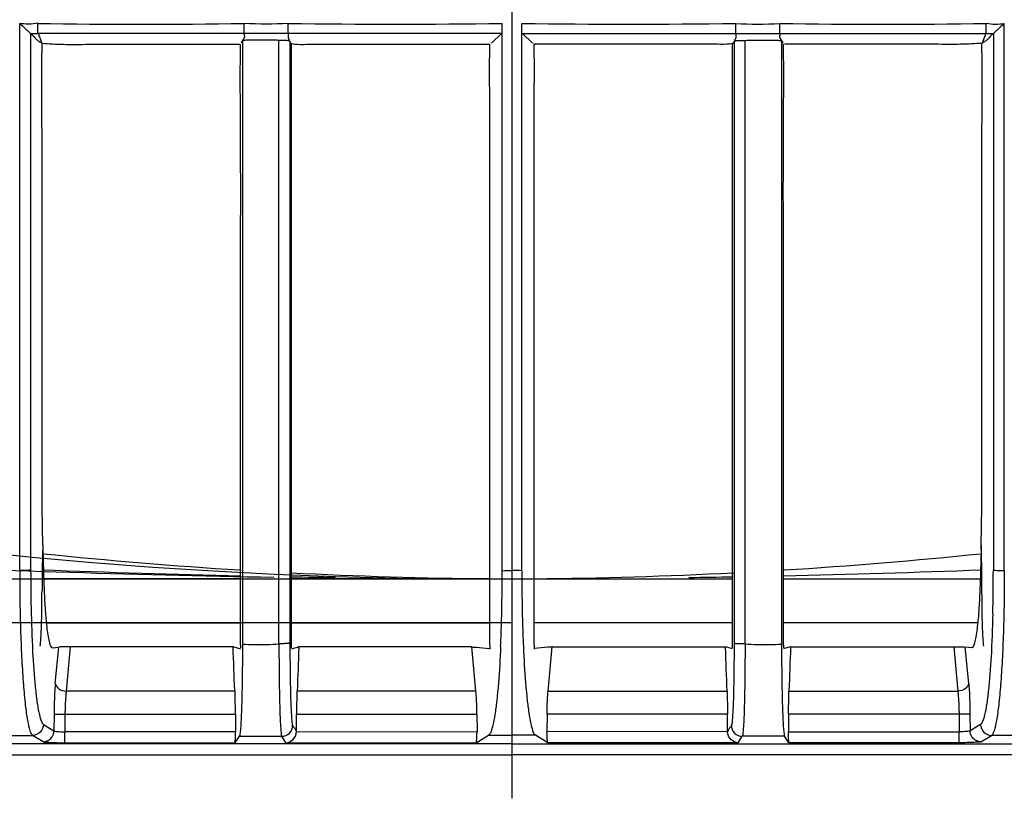
# Model space of a CAD drawing. Extents: x -27238 to 32132, y -1606 to 20506.
# Drawn here: x -25353 to -25308, y 33 to 69 of the extents above; entities that cross this region are included whole.
import ezdxf

# ---------------------------------------------------------------- set-up
doc = ezdxf.new("R2010")
doc.units = 0
doc.header["$LTSCALE"] = 30.734
doc.header["$PDMODE"] = 3
doc.header["$PDSIZE"] = 8
doc.layers.get('0').update_dxf_attribs({"linetype": 'CONTINUOUS'})
doc.layers.get('Defpoints').update_dxf_attribs({"linetype": 'CONTINUOUS'})
doc.styles.get("Standard").update_dxf_attribs({"font": 'SimSun.ttf'})
doc.dimstyles.get("Standard").update_dxf_attribs({"dimtxt": 40, "dimasz": 30, "dimexe": 2, "dimexo": 1, "dimgap": 5, "dimtad": 1, "dimtoh": 1, "dimdec": 0, "dimdsep": 46, "dimtxsty": 'Standard', "dimcen": 0.09, "dimadec": 0, "dimazin": 0, "dimtp": 0.1, "dimtm": 0.1, "dimtfac": 1, "dimtdec": 0, "dimtofl": 0, "dimtmove": 0, "dimatfit": 3, "dimfxl": 1, "dimtfillclr": 256, "dimtolj": 1, "dimarcsym": 0})

# ---------------------------------------------------------------- blocks, each defined once
blk = doc.blocks.new('*D1')
at = {"color": 0, "lineweight": -2, "transparency": 16777216}
for p, q in [((-25620.923, 48.985), (-25620.923, -111.939)), ((-24821.422, 47.284), (-24821.422, -111.939)), ((-24851.422, -109.939), (-25590.923, -109.939))]:
    blk.add_line(p, q, dxfattribs=at)
at = {"color": 0, "transparency": 16777216}
for points in [[(-25590.923, -104.939), (-25590.923, -114.939), (-25620.923, -109.939)], [(-24851.422, -104.939), (-24851.422, -114.939), (-24821.422, -109.939)]]:
    blk.add_solid(points, dxfattribs=at)
at = {"layer": 'Defpoints', "color": 0, "transparency": 16777216}
for p in [(-25620.923, 49.985), (-24821.422, 48.284), (-25620.923, -109.939)]:
    blk.add_point(p, dxfattribs=at)
at = {"color": 0, "transparency": 16777216, "insert": (-25221.172, -67.439), "char_height": 55, "attachment_point": 5}
blk.add_mtext('\\A1;800', dxfattribs=at)

msp = doc.modelspace()

# ---------------------------------------------------------------- linework, layer by layer
at = {"color": 7, "linetype": 'Continuous'}
for p, q in [((-25330.969, 33.462), (-25330.969, 489.744)), ((-25330.969, 33.462), (-25330.969, 489.744)), ((-25353.482, 43.854), (-25353.482, 68.875)), ((-25331.417, 43.854), (-25331.417, 68.875)), ((-25330.521, 43.854), (-25330.521, 68.875)), ((-25308.457, 43.854), (-25308.457, 68.875)), ((-25352.98, 68.417), (-25352.981, 43.892)), ((-25343.297, 68.092), (-25343.297, 67.926)), ((-25341.2, 68.418), (-25343.212, 68.418)), ((-25341.626, 67.934), (-25341.626, 68.088)), ((-25331.455, 68.419), (-25341.2, 68.419)), ((-25341.125, 68.061), (-25341.125, 67.934)), ((-25331.901, 67.97), (-25331.455, 68.418)), ((-25330.483, 68.419), (-25320.738, 68.419)), ((-25330.038, 67.97), (-25330.483, 68.418)), ((-25320.814, 68.061), (-25320.814, 67.934)), ((-25320.738, 68.418), (-25318.726, 68.418)), ((-25320.312, 67.934), (-25320.312, 68.088)), ((-25318.642, 68.092), (-25318.642, 67.926)), ((-25308.958, 68.417), (-25308.958, 43.892)), ((-25343.297, 67.926), (-25343.297, 40.505)), ((-25341.626, 40.509), (-25341.626, 67.934)), ((-25341.125, 67.934), (-25341.125, 40.548)), ((-25341.059, 40.548), (-25341.059, 67.934)), ((-25320.879, 40.548), (-25320.879, 67.934)), ((-25320.814, 67.934), (-25320.814, 40.548)), ((-25320.312, 40.509), (-25320.312, 67.934)), ((-25318.642, 67.926), (-25318.642, 40.505)), ((-25331.985, 40.457), (-25331.985, 43.854)), ((-25329.953, 40.457), (-25329.953, 43.854)), ((-25370.304, 43.48), (-25330.969, 43.48)), ((-25343.379, 43.48), (-25352.452, 43.48)), ((-25331.985, 43.48), (-25341.059, 43.48)), ((-25329.953, 43.48), (-25320.879, 43.48)), ((-25318.559, 43.48), (-25309.487, 43.48)), ((-25330.969, 41.48), (-25385.906, 41.48)), ((-25352.261, 41.48), (-25343.379, 41.48)), ((-25341.059, 41.48), (-25331.985, 41.48)), ((-25320.879, 41.48), (-25329.953, 41.48)), ((-25309.677, 41.48), (-25318.559, 41.48)), ((-25341.125, 40.548), (-25341.125, 40.448)), ((-25341.059, 40.45), (-25341.059, 40.548)), ((-25320.879, 40.45), (-25320.879, 40.548)), ((-25320.814, 40.548), (-25320.814, 40.448)), ((-25351.991, 40.337), (-25351.698, 40.366)), ((-25351.852, 38.707), (-25351.698, 40.366)), ((-25351.167, 40.372), (-25351.354, 38.351)), ((-25343.71, 40.374), (-25351.167, 40.372)), ((-25343.71, 40.372), (-25343.417, 40.299)), ((-25343.417, 40.299), (-25343.379, 40.29)), ((-25343.379, 40.45), (-25343.379, 40.33)), ((-25343.297, 40.505), (-25343.297, 40.328)), ((-25341.626, 40.509), (-25341.626, 40.325)), ((-25341.125, 40.448), (-25341.124, 40.327)), ((-25341.059, 40.33), (-25341.059, 40.45)), ((-25341.059, 40.29), (-25340.839, 40.345)), ((-25340.839, 40.345), (-25340.728, 40.372)), ((-25340.731, 40.312), (-25340.728, 40.374)), ((-25332.804, 40.372), (-25340.728, 40.374)), ((-25332.617, 38.351), (-25332.804, 40.372)), ((-25331.985, 40.457), (-25331.985, 40.351)), ((-25331.985, 40.351), (-25331.985, 40.263)), ((-25331.494, 40.29), (-25331.498, 40.203)), ((-25331.489, 40.394), (-25331.494, 40.29)), ((-25330.449, 40.394), (-25330.445, 40.29)), ((-25330.445, 40.29), (-25330.441, 40.203)), ((-25329.953, 40.457), (-25329.953, 40.351)), ((-25329.953, 40.351), (-25329.953, 40.263)), ((-25329.321, 38.351), (-25329.134, 40.372)), ((-25329.134, 40.372), (-25321.21, 40.374)), ((-25321.208, 40.312), (-25321.21, 40.374)), ((-25321.099, 40.345), (-25321.21, 40.372)), ((-25320.879, 40.29), (-25321.099, 40.345)), ((-25320.879, 40.33), (-25320.879, 40.45)), ((-25320.814, 40.448), (-25320.814, 40.327)), ((-25320.312, 40.509), (-25320.313, 40.325)), ((-25318.642, 40.505), (-25318.642, 40.328)), ((-25318.559, 40.45), (-25318.559, 40.33)), ((-25318.522, 40.299), (-25318.559, 40.29)), ((-25318.229, 40.372), (-25318.522, 40.299)), ((-25318.229, 40.374), (-25310.771, 40.372)), ((-25310.771, 40.372), (-25310.584, 38.351)), ((-25309.947, 40.337), (-25310.24, 40.366)), ((-25310.086, 38.707), (-25310.24, 40.366)), ((-25343.635, 38.351), (-25351.354, 38.351)), ((-25332.617, 38.351), (-25340.803, 38.351)), ((-25329.321, 38.351), (-25321.135, 38.351)), ((-25318.303, 38.351), (-25310.584, 38.351)), ((-25351.91, 37.293), (-25351.914, 36.537)), ((-25351.91, 37.293), (-25351.412, 37.291)), ((-25351.412, 37.291), (-25351.417, 36.492)), ((-25351.412, 37.291), (-25343.618, 37.291)), ((-25343.618, 37.291), (-25343.616, 36.492)), ((-25340.822, 36.504), (-25340.821, 37.291)), ((-25340.821, 37.291), (-25332.573, 37.291)), ((-25332.573, 37.291), (-25332.569, 36.492)), ((-25329.365, 37.291), (-25329.369, 36.492)), ((-25321.118, 37.291), (-25329.365, 37.291)), ((-25321.116, 36.504), (-25321.118, 37.291)), ((-25318.321, 37.291), (-25318.322, 36.492)), ((-25310.526, 37.291), (-25318.321, 37.291)), ((-25310.028, 37.293), (-25310.526, 37.291)), ((-25310.526, 37.291), (-25310.522, 36.492)), ((-25310.028, 37.293), (-25310.024, 36.537)), ((-25352.396, 36.826), (-25351.914, 36.537)), ((-25343.616, 36.492), (-25351.417, 36.492)), ((-25351.417, 35.992), (-25351.417, 36.492)), ((-25340.822, 36.504), (-25332.569, 36.492)), ((-25321.116, 36.504), (-25329.369, 36.492)), ((-25318.322, 36.492), (-25310.522, 36.492)), ((-25310.522, 35.992), (-25310.522, 36.492)), ((-25309.542, 36.826), (-25310.024, 36.537)), ((-25354.444, 36.329), (-25352.893, 36.329)), ((-25352.412, 36.04), (-25352.893, 36.329)), ((-25343.631, 35.992), (-25343.437, 36.286)), ((-25343.437, 36.286), (-25341.5, 36.286)), ((-25341.305, 35.992), (-25341.5, 36.286)), ((-25332.608, 35.992), (-25332.041, 36.333)), ((-25332.041, 36.333), (-25330.969, 36.333)), ((-25329.897, 36.333), (-25330.969, 36.333)), ((-25329.33, 35.992), (-25329.897, 36.333)), ((-25320.633, 35.992), (-25320.439, 36.286)), ((-25318.502, 36.286), (-25320.439, 36.286)), ((-25318.307, 35.992), (-25318.502, 36.286)), ((-25309.526, 36.04), (-25309.045, 36.329)), ((-25307.495, 36.329), (-25309.045, 36.329)), ((-25330.969, 35.937), (-25539.954, 35.937)), ((-25351.417, 35.992), (-25343.631, 35.992)), ((-25341.305, 35.992), (-25332.608, 35.992)), ((-25330.969, 35.937), (-25121.984, 35.937)), ((-25320.633, 35.992), (-25329.33, 35.992)), ((-25310.522, 35.992), (-25318.307, 35.992)), ((-25539.954, 35.438), (-25330.969, 35.438)), ((-25121.984, 35.438), (-25330.969, 35.438))]:
    msp.add_line(p, q, dxfattribs=at)
for centre, radius, start, end in [((-25331.923, 261.58), 218.1, 90, 269.60734), ((-25347.936, 353.024), 284.188, 269.04806, 270.95213), ((-25336.309, 413.929), 345.088, 269.18778, 270.81228), ((-25325.629, 413.929), 345.088, 269.18772, 270.81222), ((-25314.002, 353.024), 284.188, 269.04787, 270.95194), ((-25353.036, 149.303), 80.886, 270.03805, 270.29168), ((-25308.903, 149.303), 80.886, 269.70832, 269.96195), ((-25329.686, 43.755), 22.767, 176.8573, 178.2275), ((-25330.016, 261.58), 218.1, 264.10786, 266.47627), ((-25331.923, 261.58), 218.1, 273.52373, 275.89214), ((-25332.252, 43.755), 22.767, 1.7725, 3.1427), ((-25331.638, 660.799), 617.322, 267.201773, 269.052864), ((-25332.394, 43.834), 20.058, 178.2145, 179.6935), ((-25329.544, 43.834), 20.058, 0.3065, 1.7855), ((-25272.279, 43.887), 80.701, 179.99708, 181.424), ((-24876.548, 39.288), 475.926, 179.43971, 179.56115), ((-25329.808, 657.474), 613.996, 267.886472, 268.733563), ((-25330.016, 261.58), 218.1, 267.08804, 269.48078), ((-25418.255, 43.86), 86.837, 358.49664, 359.99603), ((-25243.684, 43.86), 86.837, 180.00397, 181.50336), ((-25331.923, 261.58), 218.1, 270.51922, 272.91196), ((-25332.13, 657.474), 613.996, 271.266437, 272.113528), ((-25785.39, 39.288), 475.926, 0.43885, 0.56029), ((-25389.659, 43.887), 80.701, 358.576, 0.00292), ((-25329.986, 649.662), 606.182, 268.953342, 269.14219), ((-25331.923, 261.58), 218.1, 270, 270.25797), ((-25330.016, 261.58), 218.1, 269.74203, 270), ((-25331.952, 649.662), 606.182, 270.85781, 271.046658), ((-25401.334, 43.451), 69.912, 357.49401, 358.46766), ((-25260.604, 43.451), 69.912, 181.53234, 182.50599), ((-25341.62, 48.23), 7.709, 269.9594, 271.8273), ((-25320.318, 48.23), 7.709, 268.1727, 270.0406), ((-25342.511, 52.661), 12.182, 266.3027, 268.9216), ((-25342.506, 53.646), 13.167, 268.9796, 273.8324), ((-25319.432, 53.646), 13.167, 266.1676, 271.0204), ((-25319.427, 52.661), 12.182, 271.0784, 273.6973), ((-25341.501, 36.786), 0.5, 270.0841, 359.7549), ((-25320.438, 36.786), 0.5, 180.2451, 269.9159)]:
    msp.add_arc(centre, radius, start, end, dxfattribs=at)
at = {"color": 7, "linetype": 'Continuous', "extrusion": (0, 0, -1)}
for centre, major_axis, start_param, end_param in [((84742.558, 261.625), (-80565.236, 77800.944), -0.787427, -0.787409), ((-135244.538, 261.44), (80431.711, 77672.001), 0.787411, 0.787429)]:
    msp.add_ellipse(centre, major_axis=major_axis, ratio=0.965689, start_param=start_param, end_param=end_param, dxfattribs=at)
at = {"color": 7, "linetype": 'Continuous'}
for centre, major_axis, start_param, end_param in [((84582.6, 261.44), (-80431.711, 77672.001), 0.787411, 0.787429), ((-135404.496, 261.625), (80565.236, 77800.944), -0.787427, -0.787409)]:
    msp.add_ellipse(centre, major_axis=major_axis, ratio=0.965689, start_param=start_param, end_param=end_param, dxfattribs=at)
for points in [[(-25352.657, 68.891), (-25352.924, 68.824), (-25353.21, 68.831), (-25353.482, 68.875)], [(-25309.281, 68.891), (-25309.014, 68.824), (-25308.728, 68.831), (-25308.457, 68.875)], [(-25341.201, 68.875), (-25341.87, 68.83), (-25342.544, 68.835), (-25343.214, 68.875)], [(-25320.737, 68.875), (-25320.068, 68.83), (-25319.394, 68.835), (-25318.725, 68.875)], [(-25343.212, 68.416), (-25346.349, 68.417), (-25349.487, 68.418), (-25352.624, 68.42)], [(-25341.459, 68.095), (-25341.515, 68.093), (-25341.57, 68.088), (-25341.626, 68.088)], [(-25341.161, 68.076), (-25341.174, 68.079), (-25341.187, 68.081), (-25341.2, 68.083)], [(-25320.778, 68.076), (-25320.765, 68.079), (-25320.752, 68.081), (-25320.738, 68.083)], [(-25320.479, 68.095), (-25320.424, 68.093), (-25320.368, 68.088), (-25320.312, 68.088)], [(-25318.726, 68.416), (-25315.589, 68.417), (-25312.452, 68.418), (-25309.314, 68.42)], [(-25331.417, 43.854), (-25331.271, 43.883), (-25331.119, 43.868), (-25330.969, 43.869)], [(-25330.521, 43.854), (-25330.668, 43.883), (-25330.82, 43.868), (-25330.969, 43.869)], [(-25352.468, 42.012), (-25352.464, 42.319), (-25352.463, 42.626), (-25352.461, 42.933)], [(-25309.47, 42.012), (-25309.474, 42.319), (-25309.476, 42.626), (-25309.478, 42.933)]]:
    msp.add_open_spline(points, degree=3, dxfattribs=at)
for points, knots in [([(-25352.655, 68.418), (-25352.656, 68.433), (-25352.655, 68.591), (-25352.657, 68.749), (-25352.657, 68.891)], [0, 0, 0, 0, 0.096862, 1, 1, 1, 1]), ([(-25309.284, 68.418), (-25309.283, 68.433), (-25309.283, 68.591), (-25309.281, 68.749), (-25309.281, 68.891)], [0, 0, 0, 0, 0.096862, 1, 1, 1, 1]), ([(-25353.482, 68.875), (-25353.43, 68.824), (-25353.322, 68.733), (-25353.182, 68.594), (-25353.066, 68.495), (-25353.008, 68.43), (-25352.982, 68.417)], [0, 0, 0, 0, 0.322564, 0.623586, 0.871815, 1, 1, 1, 1]), ([(-25343.212, 68.418), (-25343.213, 68.433), (-25343.212, 68.585), (-25343.213, 68.738), (-25343.214, 68.875)], [0, 0, 0, 0, 0.096215, 1, 1, 1, 1]), ([(-25341.2, 68.418), (-25341.2, 68.433), (-25341.2, 68.585), (-25341.201, 68.738), (-25341.201, 68.875)], [0, 0, 0, 0, 0.096213, 1, 1, 1, 1]), ([(-25320.738, 68.418), (-25320.738, 68.433), (-25320.738, 68.585), (-25320.737, 68.738), (-25320.737, 68.875)], [0, 0, 0, 0, 0.096213, 1, 1, 1, 1]), ([(-25318.726, 68.418), (-25318.726, 68.433), (-25318.726, 68.585), (-25318.725, 68.738), (-25318.725, 68.875)], [0, 0, 0, 0, 0.096215, 1, 1, 1, 1]), ([(-25308.457, 68.875), (-25308.508, 68.824), (-25308.616, 68.733), (-25308.757, 68.594), (-25308.872, 68.495), (-25308.931, 68.43), (-25308.956, 68.417)], [0, 0, 0, 0, 0.322564, 0.623586, 0.871815, 1, 1, 1, 1]), ([(-25352.982, 68.417), (-25352.94, 68.374), (-25352.851, 68.292), (-25352.739, 68.158), (-25352.605, 68.059), (-25352.512, 68.01), (-25352.474, 67.976)], [0, 0, 0, 0, 0.265229, 0.537476, 0.773449, 1, 1, 1, 1]), ([(-25352.624, 68.418), (-25352.618, 68.38), (-25352.601, 68.281), (-25352.518, 68.145), (-25352.487, 68.028), (-25352.479, 67.971)], [0, 0, 0, 0, 0.242446, 0.631779, 1, 1, 1, 1]), ([(-25343.297, 68.092), (-25343.3, 68.084), (-25343.327, 68.048), (-25343.337, 68.003), (-25343.35, 67.971)], [0, 0, 0, 0, 0.200103, 1, 1, 1, 1]), ([(-25343.212, 68.418), (-25343.212, 68.392), (-25343.217, 68.339), (-25343.2, 68.26), (-25343.223, 68.17), (-25343.272, 68.128), (-25343.297, 68.104)], [0, 0, 0, 0, 0.228734, 0.458312, 0.694659, 1, 1, 1, 1]), ([(-25341.626, 68.088), (-25341.661, 68.088), (-25341.729, 68.111), (-25341.869, 68.101), (-25342.112, 68.107), (-25342.461, 68.103), (-25342.81, 68.103), (-25343.053, 68.106), (-25343.193, 68.106), (-25343.262, 68.092), (-25343.297, 68.092)], [0, 0, 0, 0, 0.062501, 0.124984, 0.249999, 0.500012, 0.75002, 0.875064, 0.937501, 1, 1, 1, 1]), ([(-25341.2, 68.083), (-25341.217, 68.085), (-25341.302, 68.098), (-25341.389, 68.099), (-25341.459, 68.095)], [0, 0, 0, 0, 0.195489, 1, 1, 1, 1]), ([(-25341.2, 68.418), (-25341.201, 68.366), (-25341.207, 68.287), (-25341.196, 68.176), (-25341.161, 68.128), (-25341.142, 68.104)], [0, 0, 0, 0, 0.477654, 0.719443, 1, 1, 1, 1]), ([(-25341.142, 68.104), (-25341.158, 68.103), (-25341.174, 68.102), (-25341.209, 68.097), (-25341.201, 68.087), (-25341.2, 68.083)], [0, 0, 0, 0, 0.642655, 0.838734, 1, 1, 1, 1]), ([(-25341.125, 68.061), (-25341.126, 68.065), (-25341.14, 68.071), (-25341.152, 68.074), (-25341.161, 68.076)], [0, 0, 0, 0, 0.330212, 1, 1, 1, 1]), ([(-25341.125, 68.061), (-25341.114, 68.034), (-25341.106, 67.984), (-25341.066, 67.951), (-25341.059, 67.934)], [0, 0, 0, 0, 0.613871, 1, 1, 1, 1]), ([(-25320.814, 68.061), (-25320.825, 68.034), (-25320.832, 67.984), (-25320.872, 67.951), (-25320.879, 67.934)], [0, 0, 0, 0, 0.613871, 1, 1, 1, 1]), ([(-25320.814, 68.061), (-25320.812, 68.065), (-25320.798, 68.071), (-25320.786, 68.074), (-25320.778, 68.076)], [0, 0, 0, 0, 0.330212, 1, 1, 1, 1]), ([(-25320.738, 68.418), (-25320.737, 68.366), (-25320.732, 68.287), (-25320.742, 68.176), (-25320.777, 68.128), (-25320.797, 68.104)], [0, 0, 0, 0, 0.477654, 0.719443, 1, 1, 1, 1]), ([(-25320.797, 68.104), (-25320.78, 68.103), (-25320.765, 68.102), (-25320.729, 68.097), (-25320.737, 68.087), (-25320.738, 68.083)], [0, 0, 0, 0, 0.642655, 0.838734, 1, 1, 1, 1]), ([(-25320.738, 68.083), (-25320.722, 68.085), (-25320.636, 68.098), (-25320.549, 68.099), (-25320.479, 68.095)], [0, 0, 0, 0, 0.195489, 1, 1, 1, 1]), ([(-25320.312, 68.088), (-25320.278, 68.088), (-25320.21, 68.111), (-25320.069, 68.101), (-25319.826, 68.107), (-25319.477, 68.103), (-25319.129, 68.103), (-25318.885, 68.106), (-25318.745, 68.106), (-25318.676, 68.092), (-25318.642, 68.092)], [0, 0, 0, 0, 0.062501, 0.124984, 0.249999, 0.500012, 0.75002, 0.875064, 0.937501, 1, 1, 1, 1]), ([(-25318.726, 68.418), (-25318.727, 68.392), (-25318.721, 68.339), (-25318.738, 68.26), (-25318.716, 68.17), (-25318.666, 68.128), (-25318.642, 68.104)], [0, 0, 0, 0, 0.228734, 0.458312, 0.694659, 1, 1, 1, 1]), ([(-25318.642, 68.092), (-25318.638, 68.084), (-25318.612, 68.048), (-25318.602, 68.003), (-25318.589, 67.971)], [0, 0, 0, 0, 0.200103, 1, 1, 1, 1]), ([(-25308.957, 68.417), (-25308.999, 68.374), (-25309.087, 68.292), (-25309.2, 68.158), (-25309.333, 68.059), (-25309.426, 68.01), (-25309.464, 67.976)], [0, 0, 0, 0, 0.265229, 0.537476, 0.773449, 1, 1, 1, 1]), ([(-25309.314, 68.418), (-25309.32, 68.38), (-25309.338, 68.281), (-25309.421, 68.145), (-25309.451, 68.028), (-25309.459, 67.971)], [0, 0, 0, 0, 0.242446, 0.631779, 1, 1, 1, 1]), ([(-25352.479, 67.971), (-25352.148, 67.946), (-25351.432, 67.907), (-25349.949, 67.932), (-25348.031, 67.918), (-25345.731, 67.923), (-25344.198, 67.922), (-25343.431, 67.922)], [0, 0, 0, 0, 0.110129, 0.237582, 0.491611, 0.745806, 1, 1, 1, 1]), ([(-25352.419, 45.003), (-25352.448, 45.941), (-25352.457, 47.84), (-25352.452, 51.659), (-25352.455, 55.5), (-25352.452, 59.341), (-25352.45, 62.217), (-25352.467, 65.089), (-25352.478, 67.001), (-25352.453, 67.957)], [0, 0, 0, 0, 0.122639, 0.248159, 0.499135, 0.624662, 0.750134, 0.87507, 1, 1, 1, 1]), ([(-25343.379, 40.45), (-25343.379, 42.74), (-25343.379, 47.322), (-25343.379, 53.049), (-25343.38, 57.631), (-25343.375, 61.067), (-25343.379, 64.499), (-25343.405, 66.785), (-25343.379, 67.926)], [0, 0, 0, 0, 0.25011, 0.500234, 0.625313, 0.750431, 0.875325, 1, 1, 1, 1]), ([(-25341.089, 67.971), (-25341.071, 67.966), (-25340.969, 67.936), (-25340.863, 67.925), (-25340.774, 67.922)], [0, 0, 0, 0, 0.168641, 1, 1, 1, 1]), ([(-25340.774, 67.922), (-25340.59, 67.915), (-25340.223, 67.926), (-25339.49, 67.919), (-25338.208, 67.924), (-25336.374, 67.921), (-25334.174, 67.922), (-25332.707, 67.922), (-25331.974, 67.922)], [0, 0, 0, 0, 0.062918, 0.124875, 0.249989, 0.5, 0.75, 1, 1, 1, 1]), ([(-25331.985, 43.854), (-25331.985, 45.864), (-25331.985, 49.883), (-25331.985, 54.908), (-25331.985, 58.928), (-25331.984, 61.942), (-25331.981, 64.947), (-25331.998, 66.946), (-25331.985, 67.94)], [0, 0, 0, 0, 0.25031, 0.500644, 0.625802, 0.751045, 0.876089, 1, 1, 1, 1]), ([(-25321.164, 67.922), (-25321.348, 67.915), (-25321.715, 67.926), (-25322.448, 67.919), (-25323.73, 67.924), (-25325.564, 67.921), (-25327.764, 67.922), (-25329.231, 67.922), (-25329.964, 67.922)], [0, 0, 0, 0, 0.062918, 0.124875, 0.249989, 0.5, 0.75, 1, 1, 1, 1]), ([(-25329.953, 43.854), (-25329.953, 45.864), (-25329.953, 49.883), (-25329.954, 54.908), (-25329.953, 58.928), (-25329.954, 61.942), (-25329.957, 64.947), (-25329.941, 66.946), (-25329.953, 67.94)], [0, 0, 0, 0, 0.25031, 0.500644, 0.625802, 0.751045, 0.876089, 1, 1, 1, 1]), ([(-25320.85, 67.971), (-25320.867, 67.966), (-25320.969, 67.936), (-25321.076, 67.925), (-25321.164, 67.922)], [0, 0, 0, 0, 0.168641, 1, 1, 1, 1]), ([(-25318.559, 40.45), (-25318.559, 42.74), (-25318.559, 47.322), (-25318.559, 53.049), (-25318.558, 57.631), (-25318.563, 61.067), (-25318.559, 64.499), (-25318.533, 66.785), (-25318.559, 67.926)], [0, 0, 0, 0, 0.25011, 0.500234, 0.625313, 0.750431, 0.875325, 1, 1, 1, 1]), ([(-25309.459, 67.971), (-25309.79, 67.946), (-25310.507, 67.907), (-25311.99, 67.932), (-25313.907, 67.918), (-25316.207, 67.923), (-25317.74, 67.922), (-25318.507, 67.922)], [0, 0, 0, 0, 0.110129, 0.237582, 0.491611, 0.745806, 1, 1, 1, 1]), ([(-25309.519, 45.003), (-25309.49, 45.941), (-25309.481, 47.84), (-25309.486, 51.659), (-25309.484, 55.5), (-25309.486, 59.341), (-25309.489, 62.217), (-25309.472, 65.089), (-25309.46, 67.001), (-25309.485, 67.957)], [0, 0, 0, 0, 0.122639, 0.248159, 0.499135, 0.624662, 0.750134, 0.87507, 1, 1, 1, 1]), ([(-25352.419, 45.003), (-25352.419, 44.878), (-25352.415, 44.392), (-25352.4, 43.907), (-25352.387, 43.546)], [0, 0, 0, 0, 0.257881, 1, 1, 1, 1]), ([(-25309.519, 45.003), (-25309.519, 44.878), (-25309.523, 44.392), (-25309.539, 43.907), (-25309.551, 43.546)], [0, 0, 0, 0, 0.257881, 1, 1, 1, 1]), ([(-25352.981, 43.892), (-25352.994, 43.883), (-25353.051, 43.882), (-25353.156, 43.87), (-25353.309, 43.868), (-25353.422, 43.866), (-25353.482, 43.866)], [0, 0, 0, 0, 0.097501, 0.319837, 0.644826, 1, 1, 1, 1]), ([(-25353.482, 43.854), (-25353.482, 42.912), (-25353.462, 41.547), (-25353.391, 39.809), (-25353.322, 38.704), (-25353.239, 37.783), (-25353.143, 37.082), (-25353.053, 36.639), (-25352.967, 36.416), (-25352.92, 36.346), (-25352.894, 36.329)], [0, 0, 0, 0, 0.372404, 0.539918, 0.687626, 0.810596, 0.904981, 0.968152, 0.987776, 1, 1, 1, 1]), ([(-25308.457, 43.854), (-25308.457, 42.912), (-25308.476, 41.547), (-25308.547, 39.809), (-25308.616, 38.704), (-25308.7, 37.783), (-25308.795, 37.082), (-25308.885, 36.639), (-25308.972, 36.416), (-25309.018, 36.346), (-25309.044, 36.329)], [0, 0, 0, 0, 0.372404, 0.539918, 0.687626, 0.810596, 0.904981, 0.968152, 0.987776, 1, 1, 1, 1]), ([(-25308.958, 43.892), (-25308.944, 43.883), (-25308.887, 43.882), (-25308.782, 43.87), (-25308.63, 43.868), (-25308.516, 43.866), (-25308.457, 43.866)], [0, 0, 0, 0, 0.097501, 0.319837, 0.644826, 1, 1, 1, 1]), ([(-25352.387, 43.546), (-25352.383, 43.432), (-25352.367, 42.994), (-25352.348, 42.557), (-25352.328, 42.235)], [0, 0, 0, 0, 0.262566, 1, 1, 1, 1]), ([(-25309.551, 43.546), (-25309.555, 43.432), (-25309.571, 42.994), (-25309.59, 42.557), (-25309.61, 42.235)], [0, 0, 0, 0, 0.262566, 1, 1, 1, 1]), ([(-25352.956, 41.882), (-25352.939, 41.224), (-25352.904, 40.283), (-25352.824, 39.099), (-25352.757, 38.372), (-25352.681, 37.777), (-25352.6, 37.317), (-25352.516, 37.019), (-25352.445, 36.856), (-25352.396, 36.826)], [0, 0, 0, 0, 0.385503, 0.55195, 0.69537, 0.813393, 0.904246, 0.966454, 1, 1, 1, 1]), ([(-25352.539, 40.401), (-25352.529, 40.517), (-25352.488, 41.054), (-25352.474, 41.591), (-25352.468, 42.012)], [0, 0, 0, 0, 0.217718, 1, 1, 1, 1]), ([(-25352.328, 42.235), (-25352.322, 42.139), (-25352.299, 41.796), (-25352.267, 41.453), (-25352.237, 41.208)], [0, 0, 0, 0, 0.280304, 1, 1, 1, 1]), ([(-25309.61, 42.235), (-25309.616, 42.139), (-25309.639, 41.796), (-25309.671, 41.453), (-25309.701, 41.208)], [0, 0, 0, 0, 0.280304, 1, 1, 1, 1]), ([(-25308.983, 41.882), (-25308.999, 41.224), (-25309.035, 40.283), (-25309.114, 39.099), (-25309.181, 38.372), (-25309.257, 37.777), (-25309.338, 37.317), (-25309.422, 37.019), (-25309.493, 36.856), (-25309.542, 36.826)], [0, 0, 0, 0, 0.385503, 0.55195, 0.69537, 0.813393, 0.904246, 0.966454, 1, 1, 1, 1]), ([(-25309.4, 40.401), (-25309.41, 40.517), (-25309.45, 41.054), (-25309.465, 41.591), (-25309.47, 42.012)], [0, 0, 0, 0, 0.217718, 1, 1, 1, 1]), ([(-25352.237, 41.208), (-25352.221, 41.081), (-25352.192, 40.863), (-25352.13, 40.583), (-25352.086, 40.42), (-25352.019, 40.335), (-25351.991, 40.337)], [0, 0, 0, 0, 0.41392, 0.718827, 0.90996, 1, 1, 1, 1]), ([(-25309.701, 41.208), (-25309.717, 41.081), (-25309.746, 40.863), (-25309.808, 40.583), (-25309.853, 40.42), (-25309.92, 40.335), (-25309.947, 40.337)], [0, 0, 0, 0, 0.41392, 0.718827, 0.90996, 1, 1, 1, 1]), ([(-25341.125, 40.548), (-25341.128, 40.543), (-25341.157, 40.542), (-25341.201, 40.532), (-25341.281, 40.529), (-25341.34, 40.526), (-25341.375, 40.525)], [0, 0, 0, 0, 0.082002, 0.280353, 0.590426, 1, 1, 1, 1]), ([(-25320.814, 40.548), (-25320.81, 40.543), (-25320.782, 40.542), (-25320.737, 40.532), (-25320.658, 40.529), (-25320.598, 40.526), (-25320.564, 40.525)], [0, 0, 0, 0, 0.082002, 0.280353, 0.590426, 1, 1, 1, 1]), ([(-25351.167, 40.372), (-25351.295, 40.372), (-25351.471, 40.368), (-25351.649, 40.371), (-25351.698, 40.366)], [0, 0, 0, 0, 0.7203, 1, 1, 1, 1]), ([(-25343.297, 40.328), (-25343.298, 39.819), (-25343.303, 39.083), (-25343.32, 38.147), (-25343.336, 37.555), (-25343.358, 37.065), (-25343.375, 36.687), (-25343.407, 36.446), (-25343.416, 36.317), (-25343.437, 36.285)], [0, 0, 0, 0, 0.377126, 0.545518, 0.693338, 0.816018, 0.909695, 0.971547, 1, 1, 1, 1]), ([(-25341.626, 40.325), (-25341.625, 39.817), (-25341.62, 39.081), (-25341.604, 38.146), (-25341.59, 37.554), (-25341.571, 37.065), (-25341.555, 36.687), (-25341.526, 36.446), (-25341.519, 36.319), (-25341.5, 36.286)], [0, 0, 0, 0, 0.377312, 0.545702, 0.693509, 0.816188, 0.909898, 0.971712, 1, 1, 1, 1]), ([(-25341.124, 40.327), (-25341.123, 39.88), (-25341.119, 39.234), (-25341.103, 38.413), (-25341.089, 37.895), (-25341.07, 37.466), (-25341.054, 37.136), (-25341.028, 36.924), (-25341.017, 36.813), (-25341, 36.784)], [0, 0, 0, 0, 0.377951, 0.546275, 0.693896, 0.816433, 0.90996, 0.971279, 1, 1, 1, 1]), ([(-25332.804, 40.372), (-25332.74, 40.366), (-25332.472, 40.339), (-25332.203, 40.316), (-25331.999, 40.295)], [0, 0, 0, 0, 0.239044, 1, 1, 1, 1]), ([(-25331.498, 40.203), (-25331.508, 39.986), (-25331.549, 39.216), (-25331.607, 38.447), (-25331.669, 37.896)], [0, 0, 0, 0, 0.281904, 1, 1, 1, 1]), ([(-25330.441, 40.203), (-25330.43, 39.986), (-25330.389, 39.216), (-25330.331, 38.447), (-25330.269, 37.896)], [0, 0, 0, 0, 0.281904, 1, 1, 1, 1]), ([(-25329.134, 40.372), (-25329.198, 40.366), (-25329.466, 40.339), (-25329.735, 40.316), (-25329.939, 40.295)], [0, 0, 0, 0, 0.239044, 1, 1, 1, 1]), ([(-25320.814, 40.327), (-25320.815, 39.88), (-25320.82, 39.234), (-25320.835, 38.413), (-25320.85, 37.895), (-25320.868, 37.466), (-25320.885, 37.136), (-25320.911, 36.924), (-25320.921, 36.813), (-25320.938, 36.784)], [0, 0, 0, 0, 0.377951, 0.546275, 0.693896, 0.816433, 0.90996, 0.971279, 1, 1, 1, 1]), ([(-25320.313, 40.325), (-25320.313, 39.817), (-25320.318, 39.081), (-25320.334, 38.146), (-25320.348, 37.554), (-25320.368, 37.065), (-25320.383, 36.687), (-25320.412, 36.446), (-25320.419, 36.319), (-25320.438, 36.286)], [0, 0, 0, 0, 0.377312, 0.545702, 0.693509, 0.816188, 0.909898, 0.971712, 1, 1, 1, 1]), ([(-25318.642, 40.328), (-25318.641, 39.819), (-25318.636, 39.083), (-25318.618, 38.147), (-25318.602, 37.555), (-25318.58, 37.065), (-25318.563, 36.687), (-25318.531, 36.446), (-25318.523, 36.317), (-25318.502, 36.285)], [0, 0, 0, 0, 0.377126, 0.545518, 0.693338, 0.816018, 0.909695, 0.971547, 1, 1, 1, 1]), ([(-25310.771, 40.372), (-25310.644, 40.372), (-25310.467, 40.368), (-25310.289, 40.371), (-25310.24, 40.366)], [0, 0, 0, 0, 0.7203, 1, 1, 1, 1]), ([(-25351.852, 38.707), (-25351.861, 38.607), (-25351.896, 38.136), (-25351.908, 37.664), (-25351.911, 37.293)], [0, 0, 0, 0, 0.214537, 1, 1, 1, 1]), ([(-25351.852, 38.707), (-25351.844, 38.611), (-25351.694, 38.414), (-25351.474, 38.357), (-25351.354, 38.351)], [0, 0, 0, 0, 0.445325, 1, 1, 1, 1]), ([(-25351.354, 38.351), (-25351.363, 38.276), (-25351.398, 37.923), (-25351.411, 37.569), (-25351.412, 37.291)], [0, 0, 0, 0, 0.215092, 1, 1, 1, 1]), ([(-25343.618, 37.291), (-25343.618, 37.388), (-25343.62, 37.742), (-25343.626, 38.095), (-25343.635, 38.351)], [0, 0, 0, 0, 0.27581, 1, 1, 1, 1]), ([(-25340.803, 38.351), (-25340.806, 38.276), (-25340.816, 37.922), (-25340.82, 37.568), (-25340.821, 37.291)], [0, 0, 0, 0, 0.214291, 1, 1, 1, 1]), ([(-25332.573, 37.291), (-25332.574, 37.388), (-25332.579, 37.742), (-25332.594, 38.096), (-25332.617, 38.351)], [0, 0, 0, 0, 0.275771, 1, 1, 1, 1]), ([(-25329.365, 37.291), (-25329.364, 37.388), (-25329.359, 37.742), (-25329.345, 38.096), (-25329.321, 38.351)], [0, 0, 0, 0, 0.275771, 1, 1, 1, 1]), ([(-25321.135, 38.351), (-25321.132, 38.276), (-25321.122, 37.922), (-25321.118, 37.568), (-25321.118, 37.291)], [0, 0, 0, 0, 0.214291, 1, 1, 1, 1]), ([(-25318.321, 37.291), (-25318.321, 37.388), (-25318.319, 37.742), (-25318.313, 38.095), (-25318.303, 38.351)], [0, 0, 0, 0, 0.27581, 1, 1, 1, 1]), ([(-25310.086, 38.707), (-25310.094, 38.611), (-25310.245, 38.414), (-25310.464, 38.357), (-25310.584, 38.351)], [0, 0, 0, 0, 0.445325, 1, 1, 1, 1]), ([(-25310.584, 38.351), (-25310.575, 38.276), (-25310.54, 37.923), (-25310.528, 37.569), (-25310.526, 37.291)], [0, 0, 0, 0, 0.215092, 1, 1, 1, 1]), ([(-25310.086, 38.707), (-25310.077, 38.607), (-25310.042, 38.136), (-25310.03, 37.664), (-25310.028, 37.293)], [0, 0, 0, 0, 0.214537, 1, 1, 1, 1]), ([(-25331.669, 37.896), (-25331.693, 37.687), (-25331.74, 37.319), (-25331.826, 36.84), (-25331.914, 36.53), (-25331.99, 36.364), (-25332.041, 36.333)], [0, 0, 0, 0, 0.389505, 0.687882, 0.890468, 1, 1, 1, 1]), ([(-25330.269, 37.896), (-25330.246, 37.687), (-25330.198, 37.319), (-25330.113, 36.84), (-25330.024, 36.53), (-25329.948, 36.364), (-25329.897, 36.333)], [0, 0, 0, 0, 0.389505, 0.687882, 0.890468, 1, 1, 1, 1]), ([(-25352.396, 36.826), (-25352.397, 36.699), (-25352.504, 36.437), (-25352.767, 36.33), (-25352.894, 36.329)], [0, 0, 0, 0, 0.500428, 1, 1, 1, 1]), ([(-25352.412, 36.04), (-25352.286, 36.041), (-25352.023, 36.147), (-25351.916, 36.41), (-25351.914, 36.537)], [0, 0, 0, 0, 0.499543, 1, 1, 1, 1]), ([(-25351.914, 36.537), (-25351.903, 36.523), (-25351.84, 36.517), (-25351.739, 36.5), (-25351.587, 36.494), (-25351.476, 36.491), (-25351.417, 36.492)], [0, 0, 0, 0, 0.109467, 0.334361, 0.642602, 1, 1, 1, 1]), ([(-25343.631, 35.992), (-25343.623, 36.005), (-25343.628, 36.061), (-25343.616, 36.162), (-25343.617, 36.316), (-25343.616, 36.43), (-25343.616, 36.492)], [0, 0, 0, 0, 0.091458, 0.311261, 0.629724, 1, 1, 1, 1]), ([(-25341.305, 35.992), (-25341.193, 35.998), (-25340.943, 36.106), (-25340.826, 36.365), (-25340.822, 36.504)], [0, 0, 0, 0, 0.444927, 1, 1, 1, 1]), ([(-25341, 36.784), (-25340.985, 36.763), (-25340.923, 36.671), (-25340.866, 36.576), (-25340.822, 36.504)], [0, 0, 0, 0, 0.238092, 1, 1, 1, 1]), ([(-25332.608, 35.992), (-25332.595, 36.001), (-25332.592, 36.064), (-25332.575, 36.16), (-25332.571, 36.316), (-25332.569, 36.43), (-25332.569, 36.492)], [0, 0, 0, 0, 0.095098, 0.314519, 0.63146, 1, 1, 1, 1]), ([(-25329.33, 35.992), (-25329.344, 36.001), (-25329.346, 36.064), (-25329.363, 36.16), (-25329.367, 36.316), (-25329.369, 36.43), (-25329.369, 36.492)], [0, 0, 0, 0, 0.095098, 0.314519, 0.63146, 1, 1, 1, 1]), ([(-25320.938, 36.784), (-25320.953, 36.763), (-25321.016, 36.671), (-25321.072, 36.576), (-25321.116, 36.504)], [0, 0, 0, 0, 0.238092, 1, 1, 1, 1]), ([(-25320.633, 35.992), (-25320.745, 35.998), (-25320.996, 36.106), (-25321.112, 36.365), (-25321.116, 36.504)], [0, 0, 0, 0, 0.444927, 1, 1, 1, 1]), ([(-25318.307, 35.992), (-25318.315, 36.005), (-25318.31, 36.061), (-25318.322, 36.162), (-25318.321, 36.316), (-25318.323, 36.43), (-25318.322, 36.492)], [0, 0, 0, 0, 0.091458, 0.311261, 0.629724, 1, 1, 1, 1]), ([(-25310.024, 36.537), (-25310.036, 36.523), (-25310.099, 36.517), (-25310.2, 36.5), (-25310.351, 36.494), (-25310.462, 36.491), (-25310.522, 36.492)], [0, 0, 0, 0, 0.109467, 0.334361, 0.642602, 1, 1, 1, 1]), ([(-25309.526, 36.04), (-25309.652, 36.041), (-25309.916, 36.147), (-25310.023, 36.41), (-25310.024, 36.537)], [0, 0, 0, 0, 0.499543, 1, 1, 1, 1]), ([(-25309.542, 36.826), (-25309.541, 36.699), (-25309.434, 36.437), (-25309.171, 36.33), (-25309.044, 36.329)], [0, 0, 0, 0, 0.500428, 1, 1, 1, 1]), ([(-25352.412, 36.04), (-25352.384, 36.023), (-25352.27, 36.023), (-25352.064, 36), (-25351.762, 35.996), (-25351.537, 35.992), (-25351.417, 35.992)], [0, 0, 0, 0, 0.101001, 0.322786, 0.637171, 1, 1, 1, 1]), ([(-25309.526, 36.04), (-25309.555, 36.023), (-25309.668, 36.023), (-25309.875, 36), (-25310.176, 35.996), (-25310.401, 35.992), (-25310.522, 35.992)], [0, 0, 0, 0, 0.101001, 0.322786, 0.637171, 1, 1, 1, 1])]:
    msp.add_open_spline(points, degree=3, knots=knots, dxfattribs=at)

# ---------------------------------------------------------------- dimensions: what is measured, and where the dimension line sits
dim = msp.add_linear_dim(base=(-25620.923, -109.939), p1=(-24821.422, 48.284), p2=(-25620.923, 49.985), dimstyle='Standard', override={"dimtxt": 55, "dimgap": 15})
dim.commit()
dim.dimension.update_dxf_attribs({"geometry": '*D1', "text_midpoint": (-25221.172, -67.439)})

doc.saveas('drawing.dxf')
